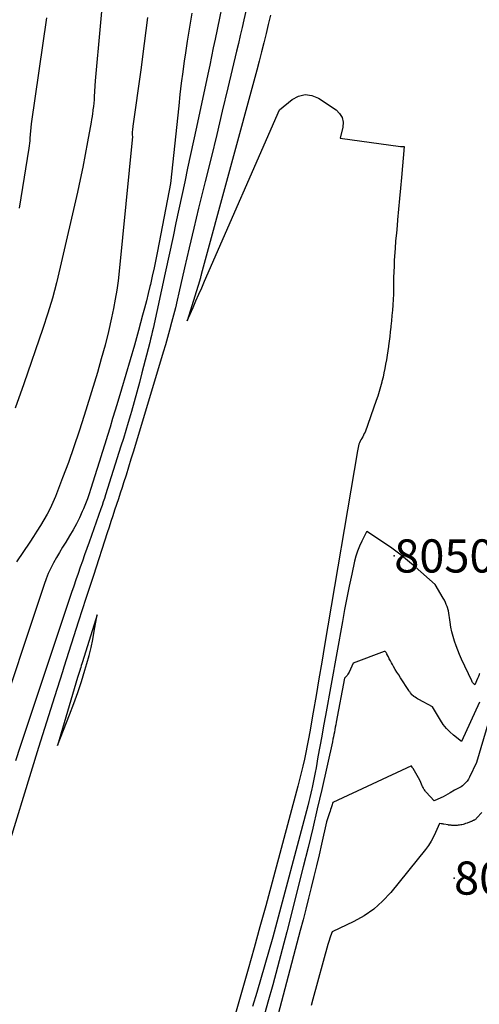
# Model space of a CAD drawing. Units: inches. Extents: x 2620211 to 2622626, y 1493822 to 1496402.
# Drawn here: x 2621042 to 2621122, y 1494396 to 1494567 of the extents above; entities that cross this region are included whole.
import ezdxf

# ---------------------------------------------------------------- set-up
doc = ezdxf.new("R2010")
doc.units = ezdxf.units.IN
doc.header["$MEASUREMENT"] = 0
for name, color, linetype in [('Tile_2735_13_NW_contour_2ft', 121, 'Continuous'), ('Tile_2735_13_NW_spot_anno', 72, 'Continuous'), ('Tile_2735_13_NW_spot_elev', 53, 'Continuous')]:
    doc.layers.add(name, color=color, linetype=linetype)
doc.styles.add('Arial', font='arial.ttf')

msp = doc.modelspace()

# ---------------------------------------------------------------- linework, layer by layer
at = {"layer": 'Tile_2735_13_NW_contour_2ft'}
for points in [[(2621057.03, 1494575.3, 8062), (2621055.3, 1494556.22, 8062), (2621055.14, 1494553.48, 8062), (2621055.1, 1494552.9, 8062), (2621055.05, 1494552.32, 8062), (2621054.99, 1494551.74, 8062), (2621054.91, 1494551.16, 8062), (2621054.89, 1494551.01, 8062), (2621054.82, 1494550.51, 8062), (2621054.75, 1494550, 8062), (2621054.67, 1494549.5, 8062), (2621054.58, 1494549, 8062), (2621053.98, 1494545.61, 8062), (2621053.58, 1494543.41, 8062), (2621053.15, 1494541.22, 8062), (2621052.69, 1494539.04, 8062), (2621052.21, 1494536.86, 8062), (2621049.23, 1494523.81, 8062), (2621048.57, 1494521.12, 8062), (2621047.85, 1494518.45, 8062), (2621047.05, 1494515.8, 8062), (2621046.19, 1494513.16, 8062), (2621042.89, 1494503.52, 8062), (2621041.4, 1494499.33, 8062)], [(2621078.09, 1494572.81, 8056), (2621076.17, 1494563.46, 8056), (2621075.85, 1494561.94, 8056), (2621075.54, 1494560.43, 8056), (2621075.22, 1494558.91, 8056), (2621074.89, 1494557.4, 8056), (2621072.91, 1494548.14, 8056), (2621072.4, 1494545.77, 8056), (2621071.89, 1494543.39, 8056), (2621071.38, 1494541.02, 8056), (2621070.88, 1494538.65, 8056), (2621070.37, 1494536.27, 8056), (2621069.86, 1494533.9, 8056), (2621069.35, 1494531.52, 8056), (2621068.84, 1494529.15, 8056), (2621067.47, 1494522.86, 8056), (2621065.37, 1494513.16, 8056), (2621065.24, 1494512.55, 8056), (2621065.1, 1494511.94, 8056), (2621064.95, 1494511.33, 8056), (2621064.8, 1494510.73, 8056), (2621063.44, 1494505.45, 8056), (2621063, 1494503.77, 8056), (2621062.55, 1494502.09, 8056), (2621062.09, 1494500.42, 8056), (2621061.61, 1494498.75, 8056), (2621061.44, 1494498.15, 8056), (2621061.04, 1494496.79, 8056), (2621060.63, 1494495.42, 8056), (2621060.21, 1494494.06, 8056), (2621059.78, 1494492.7, 8056), (2621057.1, 1494484.24, 8056), (2621056.9, 1494483.63, 8056), (2621056.7, 1494483.02, 8056), (2621056.49, 1494482.41, 8056), (2621056.28, 1494481.8, 8056), (2621054.24, 1494476.01, 8056), (2621053.86, 1494474.92, 8056), (2621053.47, 1494473.82, 8056), (2621053.09, 1494472.73, 8056), (2621052.7, 1494471.64, 8056), (2621052.32, 1494470.55, 8056), (2621051.94, 1494469.45, 8056), (2621051.57, 1494468.35, 8056), (2621051.2, 1494467.26, 8056), (2621042.28, 1494440.47, 8056), (2621041.46, 1494438, 8056)], [(2621081.91, 1494570.14, 8054), (2621081.18, 1494566.84, 8054), (2621080.87, 1494565.46, 8054), (2621080.55, 1494564.09, 8054), (2621080.23, 1494562.72, 8054), (2621079.91, 1494561.35, 8054), (2621078.4, 1494554.99, 8054), (2621077.42, 1494550.92, 8054), (2621076.44, 1494546.86, 8054), (2621075.45, 1494542.8, 8054), (2621074.45, 1494538.74, 8054), (2621074.15, 1494537.53, 8054), (2621073.3, 1494534.08, 8054), (2621072.47, 1494530.62, 8054), (2621071.66, 1494527.16, 8054), (2621070.86, 1494523.7, 8054), (2621069.87, 1494519.38, 8054), (2621069.57, 1494518.08, 8054), (2621069.26, 1494516.78, 8054), (2621068.93, 1494515.48, 8054), (2621068.6, 1494514.18, 8054), (2621068.25, 1494512.89, 8054), (2621067.9, 1494511.61, 8054), (2621067.53, 1494510.32, 8054), (2621067.15, 1494509.04, 8054), (2621061.96, 1494491.85, 8054), (2621061.53, 1494490.46, 8054), (2621061.11, 1494489.07, 8054), (2621060.67, 1494487.69, 8054), (2621060.23, 1494486.31, 8054), (2621059.98, 1494485.53, 8054), (2621059.66, 1494484.54, 8054), (2621059.34, 1494483.55, 8054), (2621059.02, 1494482.57, 8054), (2621058.69, 1494481.58, 8054), (2621058.37, 1494480.59, 8054), (2621058.04, 1494479.6, 8054), (2621057.72, 1494478.62, 8054), (2621057.39, 1494477.63, 8054), (2621054.99, 1494470.23, 8054), (2621053.69, 1494466.25, 8054), (2621052.4, 1494462.26, 8054), (2621051.12, 1494458.26, 8054), (2621049.84, 1494454.27, 8054), (2621049.59, 1494453.5, 8054), (2621048.2, 1494449.12, 8054), (2621046.82, 1494444.73, 8054), (2621045.46, 1494440.34, 8054), (2621044.1, 1494435.95, 8054), (2621040.34, 1494423.67, 8054)], [(2621072.09, 1494567.97, 8058), (2621071.69, 1494565.54, 8058), (2621071.31, 1494563.11, 8058), (2621070.95, 1494560.67, 8058), (2621070.81, 1494559.71, 8058), (2621070.54, 1494557.75, 8058), (2621070.28, 1494555.79, 8058), (2621070.05, 1494553.83, 8058), (2621069.83, 1494551.87, 8058), (2621068.39, 1494538.37, 8058), (2621066.12, 1494526.59, 8058), (2621065.83, 1494525.15, 8058), (2621065.54, 1494523.71, 8058), (2621065.23, 1494522.27, 8058), (2621064.9, 1494520.83, 8058), (2621064.82, 1494520.47, 8058), (2621064.53, 1494519.22, 8058), (2621064.22, 1494517.96, 8058), (2621063.9, 1494516.71, 8058), (2621063.56, 1494515.47, 8058), (2621062.83, 1494512.83, 8058), (2621062.12, 1494510.26, 8058), (2621061.39, 1494507.7, 8058), (2621060.64, 1494505.15, 8058), (2621059.88, 1494502.6, 8058), (2621059.22, 1494500.44, 8058), (2621058.78, 1494498.96, 8058), (2621058.33, 1494497.49, 8058), (2621057.88, 1494496.01, 8058), (2621057.43, 1494494.54, 8058), (2621056.98, 1494493.07, 8058), (2621056.53, 1494491.59, 8058), (2621056.07, 1494490.12, 8058), (2621055.61, 1494488.65, 8058), (2621054.56, 1494485.32, 8058), (2621054.26, 1494484.43, 8058), (2621053.95, 1494483.56, 8058), (2621053.62, 1494482.69, 8058), (2621053.26, 1494481.82, 8058), (2621053.06, 1494481.34, 8058), (2621052.56, 1494480.26, 8058), (2621052.04, 1494479.19, 8058), (2621051.46, 1494478.15, 8058), (2621050.86, 1494477.12, 8058), (2621050.18, 1494476.02, 8058), (2621049.63, 1494475.14, 8058), (2621049.1, 1494474.24, 8058), (2621048.58, 1494473.34, 8058), (2621048.07, 1494472.44, 8058), (2621047.6, 1494471.51, 8058), (2621047.15, 1494470.58, 8058), (2621046.76, 1494469.62, 8058), (2621046.41, 1494468.64, 8058), (2621037.52, 1494442.02, 8058)], [(2621064.4, 1494567.22, 8060), (2621063.83, 1494562.68, 8060), (2621063.23, 1494558.14, 8060), (2621061.87, 1494548.33, 8060), (2621061.85, 1494548.2, 8060), (2621061.84, 1494548.07, 8060), (2621061.82, 1494547.94, 8060), (2621061.8, 1494547.81, 8060), (2621061.73, 1494547.21, 8060), (2621061.72, 1494547.1, 8060), (2621061.72, 1494546.98, 8060), (2621061.72, 1494546.87, 8060), (2621061.74, 1494546.75, 8060), (2621061.77, 1494546.52, 8060), (2621059.49, 1494523.1, 8060), (2621059.3, 1494521.47, 8060), (2621059.08, 1494519.85, 8060), (2621058.8, 1494518.24, 8060), (2621058.49, 1494516.63, 8060), (2621058.15, 1494515.03, 8060), (2621057.6, 1494512.64, 8060), (2621057.02, 1494510.25, 8060), (2621056.37, 1494507.88, 8060), (2621055.68, 1494505.52, 8060), (2621053.39, 1494498.03, 8060), (2621052.52, 1494495.29, 8060), (2621051.61, 1494492.57, 8060), (2621050.64, 1494489.87, 8060), (2621049.63, 1494487.18, 8060), (2621048.38, 1494483.94, 8060), (2621047.95, 1494482.89, 8060), (2621047.47, 1494481.86, 8060), (2621046.94, 1494480.86, 8060), (2621046.38, 1494479.88, 8060), (2621045.78, 1494478.91, 8060), (2621045.17, 1494477.95, 8060), (2621044.55, 1494476.99, 8060), (2621043.93, 1494476.04, 8060), (2621041.64, 1494472.6, 8060)], [(2621046.82, 1494567.18, 8064), (2621044.16, 1494548.73, 8064), (2621043.95, 1494546.23, 8064), (2621043.91, 1494545.79, 8064), (2621043.86, 1494545.36, 8064), (2621043.81, 1494544.93, 8064), (2621043.75, 1494544.5, 8064), (2621042.39, 1494535.85, 8064), (2621042.09, 1494534.08, 8064)], [(2621085.78, 1494567.63, 8052), (2621085.41, 1494566.03, 8052), (2621085.04, 1494564.44, 8052), (2621084.65, 1494562.84, 8052), (2621084.25, 1494561.25, 8052), (2621083.84, 1494559.66, 8052), (2621083.42, 1494558.07, 8052), (2621073.75, 1494522.55, 8052), (2621073.71, 1494522.41, 8052), (2621073.67, 1494522.27, 8052), (2621073.63, 1494522.13, 8052), (2621073.6, 1494521.98, 8052), (2621073.56, 1494521.81, 8052), (2621073.54, 1494521.75, 8052), (2621073.53, 1494521.7, 8052), (2621073.51, 1494521.64, 8052), (2621073.5, 1494521.59, 8052), (2621073.49, 1494521.53, 8052), (2621073.47, 1494521.48, 8052), (2621073.46, 1494521.42, 8052), (2621073.44, 1494521.37, 8052), (2621071.33, 1494514.5, 8052), (2621072.33, 1494516.8, 8052), (2621072.83, 1494517.95, 8052), (2621073.33, 1494519.1, 8052), (2621073.83, 1494520.25, 8052), (2621074.33, 1494521.39, 8052), (2621087.35, 1494551.17, 8052), (2621089.56, 1494552.97, 8052), (2621090.68, 1494553.56, 8052), (2621091.82, 1494553.84, 8052), (2621092.98, 1494553.67, 8052), (2621094.15, 1494553.2, 8052), (2621097.21, 1494551.18, 8052), (2621097.83, 1494550.56, 8052), (2621098.27, 1494549.86, 8052), (2621098.43, 1494549.05, 8052), (2621098.39, 1494548.17, 8052), (2621097.93, 1494546.25, 8052), (2621108.42, 1494544.82, 8052), (2621108.53, 1494544.8, 8052), (2621108.63, 1494544.8, 8052), (2621108.74, 1494544.8, 8052), (2621108.84, 1494544.8, 8052), (2621109.05, 1494544.82, 8052), (2621108.58, 1494539.41, 8052), (2621108.41, 1494537.57, 8052), (2621108.25, 1494535.74, 8052), (2621108.08, 1494533.9, 8052), (2621107.9, 1494532.07, 8052), (2621107.81, 1494531.07, 8052), (2621107.69, 1494529.73, 8052), (2621107.57, 1494528.39, 8052), (2621107.48, 1494527.05, 8052), (2621107.39, 1494525.71, 8052), (2621107.34, 1494524.98, 8052), (2621107.29, 1494524.01, 8052), (2621107.25, 1494523.03, 8052), (2621107.22, 1494522.05, 8052), (2621107.21, 1494521.08, 8052), (2621107.21, 1494520.99, 8052), (2621107.2, 1494520.05, 8052), (2621107.17, 1494519.12, 8052), (2621107.13, 1494518.19, 8052), (2621107.08, 1494517.26, 8052), (2621107.08, 1494517.24, 8052), (2621107.01, 1494516.32, 8052), (2621106.93, 1494515.4, 8052), (2621106.85, 1494514.49, 8052), (2621106.75, 1494513.57, 8052), (2621106.72, 1494513.37, 8052), (2621106.63, 1494512.56, 8052), (2621106.53, 1494511.74, 8052), (2621106.42, 1494510.93, 8052), (2621106.31, 1494510.12, 8052), (2621106.3, 1494510.02, 8052), (2621106.19, 1494509.26, 8052), (2621106.07, 1494508.5, 8052), (2621105.95, 1494507.73, 8052), (2621105.82, 1494506.97, 8052), (2621105.68, 1494506.21, 8052), (2621105.53, 1494505.46, 8052), (2621105.37, 1494504.7, 8052), (2621105.19, 1494503.95, 8052), (2621105.15, 1494503.82, 8052), (2621104.94, 1494503.01, 8052), (2621104.71, 1494502.21, 8052), (2621104.45, 1494501.41, 8052), (2621104.18, 1494500.62, 8052), (2621102.24, 1494495.16, 8052), (2621102.12, 1494494.88, 8052), (2621102, 1494494.61, 8052), (2621101.85, 1494494.34, 8052), (2621101.69, 1494494.09, 8052), (2621101.67, 1494494.06, 8052), (2621101.52, 1494493.82, 8052), (2621101.38, 1494493.57, 8052), (2621101.27, 1494493.31, 8052), (2621101.18, 1494493.04, 8052), (2621101.1, 1494492.76, 8052), (2621101.03, 1494492.48, 8052), (2621100.97, 1494492.19, 8052), (2621100.92, 1494491.91, 8052), (2621095.21, 1494458.03, 8052), (2621094.72, 1494455.13, 8052), (2621094.22, 1494452.24, 8052), (2621093.72, 1494449.34, 8052), (2621093.22, 1494446.44, 8052), (2621092.63, 1494443.04, 8052), (2621092.42, 1494441.84, 8052), (2621092.19, 1494440.65, 8052), (2621091.95, 1494439.47, 8052), (2621091.7, 1494438.28, 8052), (2621091.44, 1494437.1, 8052), (2621091.16, 1494435.92, 8052), (2621090.87, 1494434.75, 8052), (2621090.56, 1494433.58, 8052), (2621084.96, 1494412.82, 8052), (2621083.96, 1494409.15, 8052), (2621082.95, 1494405.47, 8052), (2621081.92, 1494401.8, 8052), (2621080.88, 1494398.13, 8052), (2621079.14, 1494392.06, 8052)], [(2621122.16, 1494453.21, 8050), (2621122.12, 1494453.08, 8050), (2621122.07, 1494452.95, 8050), (2621122.03, 1494452.82, 8050), (2621121.98, 1494452.69, 8050), (2621121.93, 1494452.56, 8050), (2621121.87, 1494452.43, 8050), (2621121.82, 1494452.3, 8050), (2621121.32, 1494451.21, 8050), (2621121.12, 1494451.42, 8050), (2621121.03, 1494451.53, 8050), (2621120.95, 1494451.64, 8050), (2621120.87, 1494451.76, 8050), (2621120.81, 1494451.89, 8050), (2621119.04, 1494455.69, 8050), (2621118.7, 1494456.46, 8050), (2621118.37, 1494457.24, 8050), (2621118.08, 1494458.02, 8050), (2621117.8, 1494458.82, 8050), (2621117.56, 1494459.62, 8050), (2621117.35, 1494460.44, 8050), (2621117.18, 1494461.26, 8050), (2621117.04, 1494462.09, 8050), (2621116.78, 1494464.05, 8050), (2621116.52, 1494464.81, 8050), (2621116.38, 1494465.18, 8050), (2621116.22, 1494465.55, 8050), (2621116.04, 1494465.91, 8050), (2621115.85, 1494466.26, 8050), (2621114.47, 1494468.64, 8050), (2621110.98, 1494471.73, 8050), (2621109.66, 1494472.85, 8050), (2621108.3, 1494473.93, 8050), (2621106.89, 1494474.96, 8050), (2621105.45, 1494475.94, 8050), (2621102.53, 1494477.84, 8050), (2621102.5, 1494477.83, 8050), (2621101.67, 1494476.17, 8050), (2621101.29, 1494475.33, 8050), (2621100.95, 1494474.47, 8050), (2621100.67, 1494473.59, 8050), (2621100.44, 1494472.69, 8050), (2621099.95, 1494470.43, 8050), (2621099.51, 1494468.38, 8050), (2621099.09, 1494466.34, 8050), (2621098.7, 1494464.29, 8050), (2621098.31, 1494462.23, 8050), (2621095.35, 1494445.88, 8050), (2621095.03, 1494444.09, 8050), (2621094.7, 1494442.29, 8050), (2621094.38, 1494440.49, 8050), (2621094.06, 1494438.69, 8050), (2621093.73, 1494436.81, 8050), (2621093.57, 1494435.95, 8050), (2621093.4, 1494435.08, 8050), (2621093.23, 1494434.22, 8050), (2621093.04, 1494433.36, 8050), (2621093, 1494433.14, 8050), (2621092.83, 1494432.4, 8050), (2621092.65, 1494431.65, 8050), (2621092.47, 1494430.91, 8050), (2621092.28, 1494430.17, 8050), (2621086.19, 1494407.33, 8050), (2621083.4, 1494397.74, 8050), (2621082.68, 1494395.29, 8050)], [(2621122.13, 1494448.21, 8048), (2621119, 1494441.34, 8048), (2621117.64, 1494442.44, 8048), (2621116.99, 1494443.02, 8048), (2621116.39, 1494443.64, 8048), (2621115.86, 1494444.33, 8048), (2621115.38, 1494445.05, 8048), (2621114, 1494447.36, 8048), (2621111.62, 1494448.64, 8048), (2621111.39, 1494448.76, 8048), (2621111.17, 1494448.9, 8048), (2621110.96, 1494449.05, 8048), (2621110.76, 1494449.2, 8048), (2621110.35, 1494449.52, 8048), (2621110.3, 1494449.58, 8048), (2621110.15, 1494449.8, 8048), (2621110.08, 1494449.91, 8048), (2621110, 1494450.02, 8048), (2621109.93, 1494450.13, 8048), (2621109.86, 1494450.24, 8048), (2621108.42, 1494452.45, 8048), (2621108.11, 1494452.93, 8048), (2621107.8, 1494453.41, 8048), (2621107.5, 1494453.9, 8048), (2621107.21, 1494454.4, 8048), (2621107.02, 1494454.73, 8048), (2621106.83, 1494455.06, 8048), (2621106.65, 1494455.39, 8048), (2621106.47, 1494455.73, 8048), (2621106.3, 1494456.07, 8048), (2621106.06, 1494456.57, 8048), (2621106.01, 1494456.66, 8048), (2621105.96, 1494456.74, 8048), (2621105.91, 1494456.83, 8048), (2621105.85, 1494456.91, 8048), (2621105.79, 1494456.97, 8048), (2621105.72, 1494457.01, 8048), (2621105.64, 1494457.02, 8048), (2621105.55, 1494457, 8048), (2621100.18, 1494455, 8048), (2621099.48, 1494453.43, 8048), (2621099.38, 1494453.23, 8048), (2621099.27, 1494453.04, 8048), (2621099.13, 1494452.86, 8048), (2621098.98, 1494452.69, 8048), (2621098.66, 1494452.37, 8048), (2621097.23, 1494444.7, 8048), (2621097.15, 1494444.28, 8048), (2621097.07, 1494443.85, 8048), (2621096.99, 1494443.43, 8048), (2621096.91, 1494443.01, 8048), (2621096.83, 1494442.59, 8048), (2621096.74, 1494442.17, 8048), (2621096.65, 1494441.74, 8048), (2621096.56, 1494441.32, 8048), (2621094.71, 1494433.04, 8048), (2621093.94, 1494429.66, 8048), (2621093.15, 1494426.29, 8048), (2621092.33, 1494422.92, 8048), (2621091.49, 1494419.56, 8048), (2621088.62, 1494408.29, 8048), (2621087.82, 1494405.22, 8048), (2621087.01, 1494402.15, 8048), (2621086.18, 1494399.08, 8048), (2621085.34, 1494396.02, 8048), (2621084.58, 1494393.33, 8048)], [(2621124.08, 1494445.93, 8046), (2621121.65, 1494437.7, 8046), (2621120.43, 1494435.19, 8046), (2621120.23, 1494434.82, 8046), (2621119.99, 1494434.48, 8046), (2621119.72, 1494434.17, 8046), (2621119.42, 1494433.88, 8046), (2621119.17, 1494433.67, 8046), (2621118.97, 1494433.51, 8046), (2621118.75, 1494433.36, 8046), (2621118.53, 1494433.24, 8046), (2621118.29, 1494433.13, 8046), (2621117.81, 1494432.93, 8046), (2621117.03, 1494432.43, 8046), (2621116.64, 1494432.18, 8046), (2621116.24, 1494431.96, 8046), (2621115.83, 1494431.75, 8046), (2621115.41, 1494431.56, 8046), (2621114.26, 1494431.06, 8046), (2621112.89, 1494432.55, 8046), (2621112.78, 1494432.68, 8046), (2621112.68, 1494432.8, 8046), (2621112.59, 1494432.94, 8046), (2621112.49, 1494433.08, 8046), (2621112.41, 1494433.22, 8046), (2621112.33, 1494433.37, 8046), (2621112.26, 1494433.52, 8046), (2621112.19, 1494433.67, 8046), (2621111.95, 1494434.21, 8046), (2621111.75, 1494434.63, 8046), (2621111.54, 1494435.04, 8046), (2621111.32, 1494435.45, 8046), (2621111.09, 1494435.85, 8046), (2621110.59, 1494436.68, 8046), (2621110.55, 1494436.74, 8046), (2621110.51, 1494436.8, 8046), (2621110.47, 1494436.86, 8046), (2621110.43, 1494436.92, 8046), (2621110.34, 1494437.05, 8046), (2621110.3, 1494437.13, 8046), (2621096.67, 1494430.74, 8046), (2621096.46, 1494430.15, 8046), (2621096.35, 1494429.85, 8046), (2621096.25, 1494429.56, 8046), (2621096.15, 1494429.26, 8046), (2621096.05, 1494428.97, 8046), (2621095.54, 1494427.42, 8046), (2621094.68, 1494423.54, 8046), (2621094.25, 1494421.65, 8046), (2621093.81, 1494419.76, 8046), (2621093.36, 1494417.87, 8046), (2621092.9, 1494415.99, 8046), (2621092.43, 1494414.11, 8046), (2621091.96, 1494412.23, 8046), (2621091.47, 1494410.35, 8046), (2621090.98, 1494408.48, 8046), (2621085.92, 1494389.33, 8046)], [(2621122.56, 1494429.04, 8044), (2621121.71, 1494428.08, 8044), (2621121.64, 1494428.01, 8044), (2621121.57, 1494427.94, 8044), (2621121.5, 1494427.88, 8044), (2621121.43, 1494427.82, 8044), (2621121.35, 1494427.76, 8044), (2621121.27, 1494427.71, 8044), (2621121.19, 1494427.67, 8044), (2621121.1, 1494427.62, 8044), (2621121.07, 1494427.61, 8044), (2621120.96, 1494427.56, 8044), (2621120.86, 1494427.51, 8044), (2621120.75, 1494427.47, 8044), (2621120.65, 1494427.43, 8044), (2621120.58, 1494427.4, 8044), (2621120.44, 1494427.34, 8044), (2621120.29, 1494427.29, 8044), (2621120.15, 1494427.24, 8044), (2621120.01, 1494427.19, 8044), (2621119.7, 1494427.08, 8044), (2621119.5, 1494427.01, 8044), (2621119.3, 1494426.95, 8044), (2621119.09, 1494426.9, 8044), (2621118.89, 1494426.86, 8044), (2621118.68, 1494426.82, 8044), (2621118.47, 1494426.8, 8044), (2621118.25, 1494426.78, 8044), (2621118.04, 1494426.78, 8044), (2621117.59, 1494426.78, 8044), (2621117.47, 1494426.78, 8044), (2621117.36, 1494426.78, 8044), (2621117.24, 1494426.79, 8044), (2621117.13, 1494426.8, 8044), (2621117.02, 1494426.81, 8044), (2621116.9, 1494426.82, 8044), (2621116.79, 1494426.84, 8044), (2621116.68, 1494426.86, 8044), (2621115.94, 1494426.98, 8044), (2621115.82, 1494427, 8044), (2621115.7, 1494427.02, 8044), (2621115.58, 1494427.05, 8044), (2621115.46, 1494427.07, 8044), (2621115.22, 1494427.13, 8044), (2621114.53, 1494425.54, 8044), (2621114.15, 1494424.76, 8044), (2621113.74, 1494424.01, 8044), (2621113.26, 1494423.29, 8044), (2621112.75, 1494422.59, 8044), (2621106.71, 1494415.12, 8044), (2621105.3, 1494413.6, 8044), (2621103.79, 1494412.23, 8044), (2621102.1, 1494411.07, 8044), (2621100.3, 1494410.06, 8044), (2621096.53, 1494408.25, 8044), (2621096.26, 1494407.53, 8044), (2621096.12, 1494407.16, 8044), (2621096, 1494406.79, 8044), (2621095.88, 1494406.42, 8044), (2621095.78, 1494406.05, 8044), (2621093.18, 1494396.55, 8044), (2621092.89, 1494395.46, 8044)]]:
    msp.add_polyline3d(points, dxfattribs=at)
msp.add_polyline3d([(2621055.62, 1494463.37, 8052), (2621053.08, 1494455.2, 8052), (2621052.98, 1494454.88, 8052), (2621052.88, 1494454.56, 8052), (2621052.78, 1494454.24, 8052), (2621052.68, 1494453.92, 8052), (2621052.67, 1494453.88, 8052), (2621052.56, 1494453.54, 8052), (2621052.46, 1494453.2, 8052), (2621052.36, 1494452.86, 8052), (2621052.25, 1494452.51, 8052), (2621048.74, 1494440.65, 8052), (2621050.86, 1494446.02, 8052), (2621051.58, 1494447.94, 8052), (2621052.27, 1494449.86, 8052), (2621052.91, 1494451.81, 8052), (2621053.51, 1494453.76, 8052), (2621053.85, 1494454.93, 8052), (2621054.23, 1494456.32, 8052), (2621054.58, 1494457.71, 8052), (2621054.88, 1494459.12, 8052), (2621055.14, 1494460.53, 8052)], close=True, dxfattribs=at)
at = {"layer": 'Tile_2735_13_NW_spot_elev'}
for p in [(2621107.33, 1494473.62, 8050.01), (2621117.73, 1494417.62, 8043.39)]:
    msp.add_point(p, dxfattribs=at)

# ---------------------------------------------------------------- texts
at = {"layer": 'Tile_2735_13_NW_spot_anno', "color": 18, "style": 'Arial'}
for s, p in [('8050.1', (2621107.33, 1494470.74)), ('8043.4', (2621117.73, 1494414.74))]:
    msp.add_text(s, height=5.76, dxfattribs=at).set_placement(p)

doc.saveas('drawing.dxf')
